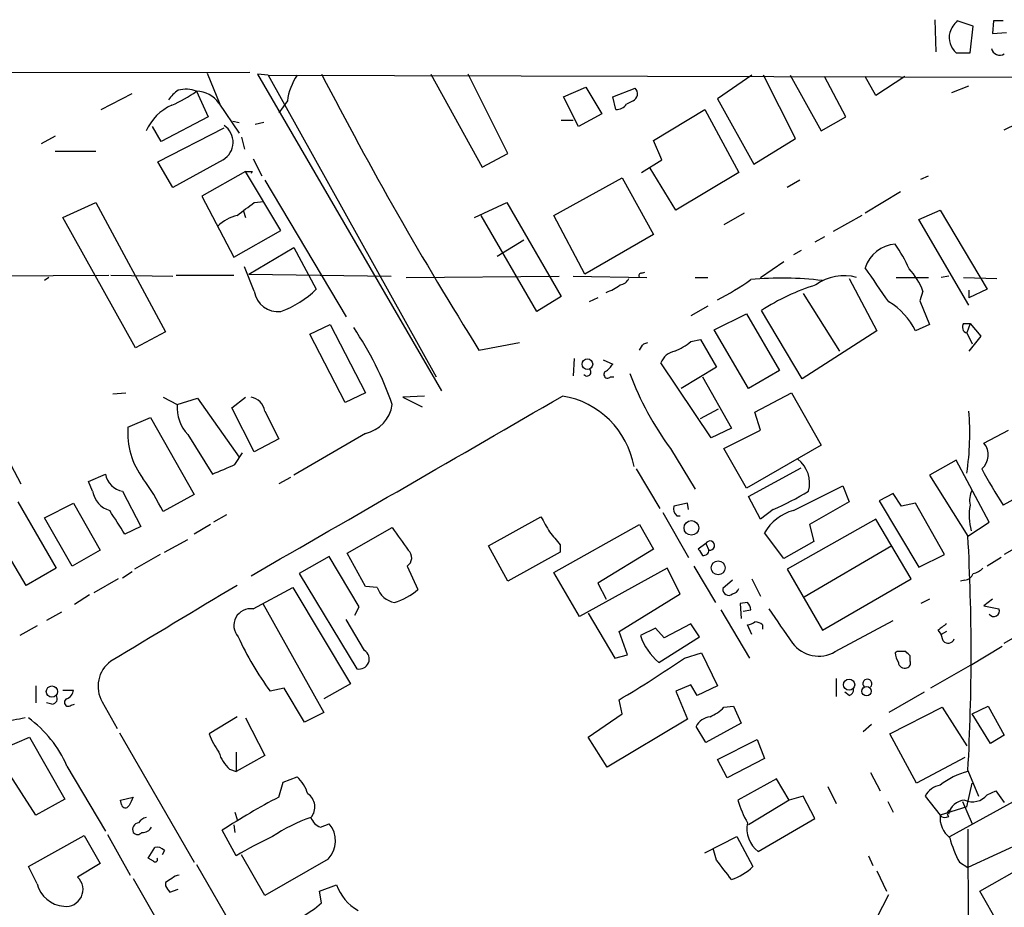
# Model space of a CAD drawing. Extents: x 6 to 970, y 9 to 895.
# Drawn here: x 476 to 554, y 810 to 881 of the extents above; entities that cross this region are included whole.
import ezdxf

# ---------------------------------------------------------------- set-up
doc = ezdxf.new("R2010")
doc.units = 0
doc.header["$MEASUREMENT"] = 0
doc.layers.add('MAIN', color=5, linetype='CONTINUOUS')

msp = doc.modelspace()

# ---------------------------------------------------------------- linework, layer by layer
at = {"layer": 'MAIN'}
for p, q in [((548.64, 880.7026), (548.7247, 878.1626)), ((551.688, 880.1946), (550.418, 880.6179)), ((553.2967, 880.6179), (553.212, 879.6019)), ((554.0587, 880.6179), (553.2967, 880.6179)), ((551.434, 878.0779), (551.688, 880.1946)), ((553.212, 879.6019), (554.3127, 879.6866)), ((550.3333, 878.0779), (551.434, 878.0779)), ((414.1047, 876.4693), (494.4533, 876.5539)), ((491.0667, 876.4693), (492.0827, 874.0139)), ((495.8927, 876.2999), (495.046, 876.3846)), ((495.046, 876.3846), (509.6087, 851.3233)), ((495.8927, 876.2999), (602.0647, 876.0459)), ((495.8927, 876.2999), (509.1853, 852.4239)), ((508.762, 876.3846), (512.826, 869.0186)), ((514.858, 870.1193), (511.7253, 876.3846)), ((534.162, 876.2999), (531.4527, 874.4373)), ((537.6333, 871.3046), (535.0933, 876.2999)), ((537.21, 876.2999), (539.6653, 871.8973)), ((541.6127, 872.9979), (539.9193, 876.2153)), ((543.9833, 874.6913), (543.1367, 876.2153)), ((546.2693, 876.2153), (543.9833, 874.6913)), ((490.22, 875.0299), (491.1513, 872.9979)), ((519.2607, 874.6066), (521.0387, 875.3686)), ((521.0387, 875.3686), (522.3087, 873.2519)), ((523.1553, 874.6066), (524.9333, 875.2839)), ((549.9947, 874.9453), (551.3493, 875.4533)), ((482.6847, 873.5906), (485.14, 874.8606)), ((497.4167, 874.2679), (496.7393, 873.3366)), ((520.446, 872.2359), (519.2607, 874.6066)), ((523.4093, 873.5906), (523.1553, 874.6066)), ((524.764, 874.2679), (524.256, 874.0139)), ((531.4527, 874.4373), (534.3313, 869.2726)), ((491.998, 874.0986), (493.6067, 871.7279)), ((526.3727, 871.1353), (530.4367, 873.5906)), ((530.4367, 873.5906), (533.146, 868.5953)), ((491.1513, 872.9979), (487.426, 871.0506)), ((493.0987, 872.6593), (493.6067, 872.5746)), ((495.554, 872.5746), (494.8767, 872.4053)), ((519.0913, 872.7439), (520.0227, 872.7439)), ((522.3087, 873.2519), (520.446, 872.2359)), ((539.6653, 871.8973), (541.6127, 872.9979)), ((487.426, 871.0506), (486.7487, 872.2359)), ((487.172, 869.4419), (492.4213, 872.1513)), ((554.1433, 871.9819), (555.1593, 872.4899)), ((479.044, 871.4739), (477.9433, 870.8813)), ((493.776, 871.3893), (494.03, 870.4579)), ((527.05, 869.6113), (526.3727, 871.1353)), ((534.3313, 869.2726), (537.6333, 871.3046)), ((479.044, 870.2886), (482.2613, 870.2886)), ((492.3367, 869.6113), (488.3573, 867.4099)), ((494.7073, 869.6959), (495.3847, 868.3413)), ((512.826, 869.0186), (514.858, 870.1193)), ((525.4413, 868.5953), (527.05, 869.6113)), ((488.3573, 867.4099), (487.172, 869.4419)), ((494.1147, 868.6799), (490.6433, 866.7326)), ((496.9087, 864.0233), (494.1147, 868.6799)), ((494.6227, 868.6799), (494.538, 868.5106)), ((528.1507, 865.6319), (526.1187, 868.9339)), ((495.6387, 868.0026), (502.0733, 857.1653)), ((518.4987, 865.2086), (523.9173, 868.1719)), ((523.9173, 868.1719), (526.3727, 863.6846)), ((533.146, 868.5953), (528.1507, 865.6319)), ((537.972, 868.0026), (536.956, 867.4099)), ((547.5393, 868.0873), (548.132, 868.3413)), ((490.6433, 866.7326), (493.1833, 861.9066)), ((545.9307, 867.0713), (543.1367, 865.3779)), ((479.6367, 865.0393), (482.2613, 866.2246)), ((482.2613, 866.2246), (487.7647, 855.9799)), ((494.792, 866.2246), (495.554, 866.3093)), ((512.2333, 865.0393), (514.7733, 866.2246)), ((514.7733, 866.2246), (519.0913, 858.7739)), ((547.37, 864.8699), (549.0633, 865.6319)), ((549.0633, 865.6319), (552.7887, 859.3666)), ((485.394, 854.7099), (479.6367, 865.0393)), ((493.9453, 865.5473), (494.1147, 865.0393)), ((517.144, 857.5886), (512.7413, 865.2086)), ((520.954, 860.5519), (518.4987, 865.2086)), ((533.5693, 865.3779), (531.9607, 864.4466)), ((542.8827, 865.2086), (540.5967, 863.9386)), ((551.3493, 858.0966), (547.37, 864.8699)), ((493.1833, 861.9066), (496.9087, 864.0233)), ((514.0113, 861.9913), (516.128, 863.2613)), ((526.3727, 863.6846), (520.954, 860.5519)), ((539.9193, 863.5153), (539.1573, 863.0919)), ((494.3687, 860.5519), (497.9247, 862.6686)), ((497.9247, 862.6686), (499.7027, 859.3666)), ((538.0567, 862.4146), (537.464, 862.0759)), ((494.792, 859.1973), (494.03, 861.1446)), ((534.8393, 860.2979), (536.702, 861.5679)), ((467.7833, 860.3826), (483.2773, 860.4673)), ((478.536, 860.2979), (478.1973, 860.0439)), ((483.4467, 860.4673), (488.3573, 860.3826)), ((488.6113, 860.4673), (493.1833, 860.4673)), ((494.3687, 860.5519), (505.6293, 860.3826)), ((506.8147, 860.2979), (518.922, 860.3826)), ((520.0227, 860.3826), (525.8647, 860.2979)), ((525.4413, 860.6366), (525.6953, 860.7213)), ((529.6747, 860.2979), (530.6907, 860.2979)), ((541.8667, 860.2133), (544.068, 856.0646)), ((545.592, 860.2979), (548.132, 860.2979)), ((549.7407, 860.3826), (549.148, 860.2979)), ((550.926, 860.2979), (553.5507, 860.2133)), ((552.7887, 859.3666), (551.3493, 858.6893)), ((519.0913, 858.7739), (517.144, 857.5886)), ((521.97, 858.6893), (521.2927, 858.3506)), ((538.226, 859.0279), (541.1047, 854.4559)), ((547.7087, 859.1973), (547.4547, 858.4353)), ((551.3493, 859.2819), (551.3493, 858.6893)), ((530.6907, 858.0119), (529.336, 857.2499)), ((547.4547, 858.4353), (548.2167, 856.5726)), ((531.1987, 856.1493), (533.7387, 857.4193)), ((533.7387, 857.4193), (536.3633, 852.9319)), ((538.1413, 852.2546), (534.924, 857.6733)), ((499.1947, 855.8106), (500.8033, 856.5726)), ((500.8033, 856.5726), (503.5973, 851.1539)), ((548.2167, 856.5726), (547.116, 856.0646)), ((550.926, 856.6573), (551.434, 856.6573)), ((551.434, 856.6573), (551.18, 855.8953)), ((551.434, 856.6573), (552.2807, 855.6413)), ((487.7647, 855.9799), (485.394, 854.7099)), ((501.9887, 850.3919), (499.1947, 855.8106)), ((533.908, 851.4926), (531.1987, 856.1493)), ((544.068, 856.0646), (538.1413, 852.2546)), ((551.18, 855.8953), (551.6033, 855.0486)), ((552.2807, 855.6413), (551.3493, 854.4559)), ((512.572, 854.5406), (515.7893, 855.1333)), ((525.6107, 855.0486), (525.9493, 855.1333)), ((529.336, 855.2179), (530.098, 855.3873)), ((530.098, 855.3873), (531.368, 853.1859)), ((520.1073, 853.8633), (520.0227, 852.5086)), ((522.3933, 853.7786), (523.1553, 853.4399)), ((530.9447, 847.5979), (526.9653, 853.5246)), ((531.368, 853.1859), (528.574, 851.4926)), ((522.986, 852.4239), (523.24, 852.4239)), ((530.2673, 852.4239), (532.5533, 848.3599)), ((536.3633, 852.9319), (533.908, 851.4926)), ((483.616, 851.0693), (484.632, 851.1539)), ((487.5953, 850.8153), (488.696, 850.2226)), ((493.014, 849.9686), (494.1147, 850.8153)), ((503.5973, 851.1539), (501.9887, 850.3919)), ((508.254, 850.8999), (506.5607, 850.8153)), ((506.5607, 850.8153), (508.0847, 850.0533)), ((534.416, 849.6299), (537.2947, 851.1539)), ((537.2947, 851.1539), (539.6653, 847.0053)), ((488.696, 850.2226), (490.3047, 850.7306)), ((490.3047, 850.7306), (493.6067, 846.0739)), ((484.8013, 848.4446), (486.5793, 849.2066)), ((486.5793, 849.2066), (490.0507, 843.1106)), ((494.792, 846.4973), (493.014, 849.9686)), ((495.6387, 849.7146), (496.7393, 847.5133)), ((530.098, 849.1219), (531.5373, 849.8839)), ((534.8393, 848.1906), (534.416, 849.6299)), ((474.3027, 847.7673), (476.3347, 843.9573)), ((489.5427, 847.8519), (491.49, 844.7193)), ((503.5973, 847.9366), (497.9247, 844.6346)), ((532.5533, 848.3599), (530.9447, 847.5979)), ((531.9607, 846.7513), (534.8393, 848.1906)), ((552.5347, 847.1746), (554.482, 848.1906)), ((496.7393, 847.5133), (494.792, 846.4973)), ((539.6653, 847.0053), (533.7387, 843.6186)), ((493.268, 845.4813), (493.8607, 846.4126)), ((527.7273, 846.7513), (529.6747, 843.5339)), ((533.7387, 843.6186), (531.9607, 846.7513)), ((550.3333, 845.8199), (548.2167, 844.6346)), ((552.958, 840.9093), (550.3333, 845.8199)), ((481.6687, 844.1266), (483.0233, 844.7193)), ((525.018, 845.1426), (526.8807, 842.0099)), ((533.908, 842.9413), (538.0567, 845.2273)), ((548.2167, 844.6346), (551.2647, 839.8086)), ((482.0073, 843.3646), (481.6687, 844.1266)), ((497.6707, 844.4653), (496.7393, 843.9573)), ((537.464, 841.8406), (541.3587, 843.7879)), ((541.3587, 843.7879), (541.8667, 842.5179)), ((556.9373, 843.8726), (554.0587, 842.2639)), ((484.378, 843.3646), (485.8173, 840.5706)), ((490.0507, 843.1106), (487.5953, 841.7559)), ((545.338, 843.1953), (544.2373, 842.6026)), ((546.0153, 842.1793), (545.338, 843.1953)), ((476.0807, 842.5179), (479.1287, 837.2686)), ((478.1973, 841.2479), (480.4833, 842.4333)), ((480.4833, 842.4333), (482.6, 838.7079)), ((529.082, 842.4333), (527.9813, 842.1793)), ((529.1667, 841.9253), (529.082, 842.4333)), ((534.8393, 841.1633), (533.908, 842.9413)), ((541.8667, 842.5179), (538.734, 840.7399)), ((544.2373, 842.6026), (547.37, 837.3533)), ((547.116, 842.4333), (546.0153, 842.1793)), ((549.402, 838.3693), (547.116, 842.4333)), ((492.5907, 841.5019), (491.5747, 840.9093)), ((527.1347, 841.6713), (529.1667, 838.1153)), ((528.2353, 841.4173), (528.4893, 841.4173)), ((535.8553, 841.9253), (534.8393, 841.1633)), ((476.758, 835.9139), (473.6253, 841.1633)), ((480.3987, 837.4379), (478.1973, 841.2479)), ((491.3207, 840.7399), (490.0507, 839.9779)), ((513.334, 839.0466), (517.4827, 841.3326)), ((518.4987, 836.9299), (525.272, 840.7399)), ((525.272, 840.7399), (526.3727, 838.7926)), ((543.9833, 841.1633), (536.956, 837.1839)), ((538.734, 840.7399), (539.0727, 839.3853)), ((546.7773, 836.4219), (543.9833, 841.1633)), ((551.2647, 839.8086), (552.958, 840.9093)), ((485.8173, 840.5706), (484.5473, 839.9779)), ((502.158, 838.4539), (505.714, 840.4859)), ((536.702, 838.0306), (535.178, 840.0626)), ((487.68, 838.5386), (489.5427, 839.5546)), ((519.0067, 839.1313), (519.0067, 838.5386)), ((530.5213, 839.2159), (529.9287, 838.7926)), ((530.5213, 839.2159), (530.7753, 838.7079)), ((539.0727, 839.3853), (536.702, 838.0306)), ((482.6, 838.7079), (480.3987, 837.4379)), ((487.3413, 838.3693), (485.3093, 837.1839)), ((503.5973, 835.8293), (502.158, 838.4539)), ((514.858, 836.2526), (513.334, 839.0466)), ((519.0067, 838.5386), (514.858, 836.2526)), ((526.3727, 838.7926), (521.97, 836.0833)), ((545.2533, 839.0466), (538.3107, 834.9826)), ((547.37, 837.3533), (549.402, 838.3693)), ((554.736, 838.7079), (554.1433, 838.3693)), ((500.7187, 838.1999), (498.348, 836.8453)), ((503.0893, 834.2206), (500.7187, 838.1999)), ((553.8893, 838.1153), (552.7887, 837.4379)), ((479.1287, 837.2686), (476.758, 835.9139)), ((484.378, 836.5066), (485.14, 837.0146)), ((498.348, 836.8453), (502.92, 829.3099)), ((506.8993, 837.4379), (507.746, 835.5753)), ((520.5307, 833.4586), (518.4987, 836.9299)), ((527.4733, 837.2686), (520.5307, 833.4586)), ((528.4893, 835.2366), (527.4733, 837.2686)), ((529.59, 837.4379), (531.2833, 834.5593)), ((536.956, 837.1839), (539.75, 832.3579)), ((484.0393, 836.4219), (482.092, 835.3213)), ((521.97, 836.0833), (522.6473, 834.8133)), ((532.638, 836.3373), (531.876, 835.6599)), ((534.162, 836.4219), (534.8393, 835.0673)), ((539.75, 832.3579), (546.7773, 836.4219)), ((551.0107, 836.3373), (550.672, 836.2526)), ((554.1433, 831.3419), (563.118, 836.5066)), ((494.7073, 834.0513), (497.84, 835.7446)), ((497.84, 835.7446), (502.412, 828.1246)), ((504.5287, 835.7446), (503.5973, 835.8293)), ((523.6633, 832.2733), (528.4893, 835.2366)), ((481.7533, 835.1519), (480.568, 834.3899)), ((495.4693, 834.4746), (500.2953, 825.8386)), ((533.8233, 834.5593), (533.2307, 834.4746)), ((533.2307, 834.4746), (533.3153, 833.2893)), ((548.2167, 834.8133), (547.5393, 834.4746)), ((553.212, 834.8133), (552.5347, 834.3053)), ((479.552, 833.7973), (478.3667, 833.1199)), ((502.7507, 833.5433), (503.0893, 834.2206)), ((521.208, 833.7126), (523.3247, 830.1566)), ((531.7067, 833.9666), (533.9927, 830.1566)), ((533.4847, 833.8819), (534.0773, 833.9666)), ((552.5347, 834.3053), (553.72, 834.0513)), ((503.5127, 830.7493), (502.0733, 833.2046)), ((529.336, 832.8659), (527.2193, 831.7653)), ((530.0133, 831.8499), (529.336, 832.8659)), ((540.766, 830.6646), (545.338, 833.1199)), ((477.6047, 832.6966), (476.25, 831.9346)), ((524.3407, 830.4106), (523.6633, 832.2733)), ((526.542, 832.5273), (525.3567, 831.9346)), ((527.2193, 831.7653), (526.542, 832.5273)), ((534.162, 832.0193), (533.8233, 832.7813)), ((535.0087, 832.7813), (535.0087, 832.4426)), ((548.894, 832.3579), (549.148, 832.0193)), ((549.5713, 832.2733), (549.148, 832.0193)), ((526.796, 829.8179), (530.0133, 831.8499)), ((549.3173, 831.5113), (549.148, 832.0193)), ((528.828, 830.1566), (530.1827, 830.5799)), ((530.1827, 830.5799), (531.4527, 827.9553)), ((545.6767, 830.6646), (545.5073, 830.5799)), ((551.434, 829.5639), (553.974, 831.0879)), ((523.3247, 830.1566), (524.3407, 830.4106)), ((546.6927, 829.9026), (546.6927, 830.3259)), ((551.434, 829.5639), (548.3013, 827.7859)), ((540.8507, 828.5479), (540.8507, 827.1086)), ((477.52, 827.9553), (477.52, 826.6006)), ((479.6367, 827.6166), (480.4833, 827.6166)), ((497.1627, 827.7859), (496.062, 827.5319)), ((498.7713, 825.0766), (497.1627, 827.7859)), ((502.412, 828.1246), (500.2953, 826.9393)), ((529.336, 828.0399), (528.1507, 827.5319)), ((528.1507, 827.5319), (529.082, 825.3306)), ((529.844, 827.1933), (529.336, 828.0399)), ((531.4527, 827.9553), (529.844, 827.1933)), ((541.8667, 827.1933), (541.528, 827.4473)), ((547.7933, 827.4473), (544.9993, 825.8386)), ((482.7693, 826.6853), (483.9547, 824.5686)), ((523.9173, 825.7539), (523.6633, 826.8546)), ((478.79, 826.5159), (478.3667, 826.6006)), ((480.314, 826.4313), (480.568, 826.5159)), ((500.2953, 825.8386), (498.7713, 825.0766)), ((531.9607, 826.2619), (532.7227, 826.3466)), ((532.7227, 826.3466), (533.3153, 824.9919)), ((545.084, 824.1453), (549.2327, 826.2619)), ((549.2327, 826.2619), (551.18, 823.2139)), ((551.6033, 825.7539), (552.8733, 826.3466)), ((552.8733, 826.3466), (554.1433, 824.0606)), ((493.4373, 825.4999), (491.236, 824.1453)), ((494.1147, 825.4153), (495.6387, 822.4519)), ((521.208, 823.8913), (523.9173, 825.7539)), ((529.082, 825.3306), (522.732, 821.5206)), ((553.0427, 823.3833), (551.6033, 825.7539)), ((530.5213, 823.4679), (529.7593, 824.7379)), ((533.3153, 824.9919), (530.5213, 823.4679)), ((543.6447, 824.9073), (542.9673, 824.3146)), ((475.0647, 823.0446), (477.012, 823.8913)), ((477.012, 823.8913), (479.806, 818.9806)), ((484.124, 824.2299), (490.0507, 813.9853)), ((522.732, 821.5206), (521.208, 823.8913)), ((531.4527, 822.1133), (534.5853, 823.7219)), ((534.5853, 823.7219), (535.178, 822.1979)), ((547.2007, 820.2506), (545.084, 824.1453)), ((554.1433, 824.0606), (553.0427, 823.3833)), ((493.3527, 822.7059), (493.3527, 821.1819)), ((495.6387, 822.4519), (493.3527, 821.1819)), ((532.2147, 820.6739), (531.4527, 822.1133)), ((535.178, 822.1979), (532.2147, 820.6739)), ((551.0107, 822.2826), (547.2007, 820.2506)), ((477.52, 817.7106), (475.234, 821.2666)), ((479.9753, 821.6053), (483.0233, 816.4406)), ((492.8447, 821.3513), (493.3527, 821.1819)), ((551.2647, 821.2666), (552.1113, 819.2346)), ((497.078, 820.3353), (498.1787, 820.7586)), ((536.1093, 820.5893), (533.0613, 818.8959)), ((537.1253, 818.8959), (536.1093, 820.5893)), ((543.56, 821.0973), (544.322, 819.6579)), ((496.7393, 819.1499), (497.078, 820.3353)), ((540.1733, 819.9966), (540.8507, 818.6419)), ((549.8253, 816.0173), (556.8527, 819.9119)), ((551.18, 818.3879), (551.6033, 820.2506)), ((552.7887, 819.3193), (553.466, 819.6579)), ((553.466, 819.6579), (554.1433, 818.7266)), ((479.806, 818.9806), (477.52, 817.7106)), ((484.2087, 818.8959), (485.2247, 819.1499)), ((484.2933, 818.5573), (484.2087, 818.8959)), ((537.1253, 818.8959), (533.908, 816.9486)), ((538.226, 819.2346), (537.1253, 818.8959)), ((539.1573, 817.4566), (538.226, 819.2346)), ((547.878, 819.2346), (549.0633, 817.7106)), ((544.9147, 818.8113), (545.338, 817.9646)), ((551.18, 818.3879), (549.0633, 817.7106)), ((550.8413, 818.8113), (551.6033, 817.0333)), ((493.268, 817.9646), (493.4373, 817.3719)), ((534.67, 814.8319), (539.1573, 817.4566)), ((493.3527, 814.4933), (492.252, 816.5253)), ((493.1833, 816.9486), (493.268, 816.3559)), ((500.0413, 816.7793), (500.7187, 817.0333)), ((551.2647, 816.6099), (551.3493, 794.3426)), ((476.9273, 813.6466), (481.33, 816.1019)), ((481.33, 816.1019), (482.6, 813.9006)), ((483.1927, 816.1866), (484.9707, 812.9693)), ((530.4367, 814.7473), (532.9767, 816.0173)), ((532.9767, 816.0173), (534.2467, 813.6466)), ((486.41, 814.3239), (486.918, 815.1706)), ((531.368, 814.1546), (531.114, 815.0859)), ((555.8367, 815.6786), (551.2647, 813.5619)), ((486.8333, 814.0699), (486.41, 814.3239)), ((487.68, 814.9166), (487.5107, 814.5779)), ((495.6387, 811.3606), (493.776, 814.5779)), ((500.634, 814.2393), (495.6387, 811.3606)), ((543.3907, 814.4933), (543.7293, 813.7313)), ((477.6047, 812.2919), (476.9273, 813.6466)), ((482.6, 813.9006), (480.822, 812.7999)), ((490.22, 813.8159), (493.268, 808.5666)), ((550.5873, 813.9853), (551.2647, 813.5619)), ((552.196, 811.6993), (556.0907, 813.9006)), ((485.2247, 812.7153), (494.8767, 795.6973)), ((544.068, 813.3079), (544.83, 811.6993)), ((487.7647, 812.3766), (487.7647, 812.1226)), ((488.1033, 811.6146), (488.7807, 811.8686)), ((499.9567, 811.6993), (501.3113, 812.2073)), ((500.126, 810.7679), (499.9567, 811.6993)), ((544.068, 809.5826), (544.9993, 811.4453)), ((553.72, 809.0746), (552.196, 811.6993))]:
    msp.add_line(p, q, dxfattribs=at)
for centre, radius in [((521.155, 853.4249), 0.4188), ((529.3836, 840.4648), 0.5782), ((531.4967, 837.2975), 0.55), ((541.8625, 828.0481), 0.4418), ((478.7833, 827.5087), 0.4428), ((543.2395, 827.529), 0.3732)]:
    msp.add_circle(centre, radius, dxfattribs=at)
for centre, radius, start, end in [((552.293, 878.7704), 2.6323, 135.423265, 159.631202), ((551.4198, 879.3056), 1.6394, 166.561361, 228.491551), ((553.779, 878.5498), 0.6651, 191.5515, 303.209846), ((502.0757, 873.6796), 4.696, 146.083547, 172.803251), ((773.4499, 1017.6479), 307.6707, 207.331494, 212.014639), ((490.0924, 873.0409), 2.4537, 122.315026, 147.684974), ((483.9229, 883.8985), 10.8768, 293.572793, 305.376444), ((489.3818, 873.0572), 2.1434, 66.979367, 106.286508), ((490.2183, 872.8638), 2.1661, 34.753872, 89.955033), ((524.4878, 874.836), 0.6317, 295.928187, 45.153917), ((489.8811, 870.2889), 3.9799, 113.83678, 156.16322), ((523.4234, 874.6209), 1.0304, 269.215937, 323.906396), ((491.5169, 870.9929), 1.6065, 300.683623, 55.738171), ((494.3687, 995.6797), 127.0001, 269.885408, 270.114592), ((240.1027, 1204.4075), 423.3607, 306.754638, 306.98381), ((494.2481, 861.9543), 3.3538, 103.990251, 134.120529), ((545.6806, 860.2622), 2.666, 93.727015, 162.58995), ((536.6457, 856.6289), 10.8692, 23.570911, 35.383194), ((-133.2505, 394.0596), 821.9422, 34.393309, 34.622494), ((542.7143, 857.3351), 5.3303, 20.448353, 43.072844), ((523.6695, 860.5154), 0.8139, 275.534773, 338.212969), ((525.4413, 860.4249), 0.2116, 90, 216.875312), ((522.1473, 876.6471), 20.3761, 297.173201, 305.83759), ((536.5237, 833.9669), 26.2758, 82.947089, 95.342236), ((541.4624, 856.6806), 3.7522, 74.592204, 126.281995), ((494.156, 864.9985), 7.9047, 290.379503, 314.563317), ((521.2326, 863.0582), 4.1916, 289.725361, 306.877826), ((544.2345, 843.4923), 16.9643, 107.115269, 123.2868), ((496.701, 859.5122), 1.9348, 189.366902, 276.162616), ((542.3955, 853.8167), 5.2284, 25.463769, 60.131427), ((481.4406, 841.8959), 25.6619, 18.933919, 34.196183), ((551.307, 856.361), 0.4827, 142.12814, 254.745922), ((398.4298, 939.4772), 152.6538, 326.19278, 326.421942), ((526.2873, 858.8597), 4.7494, 291.99384, 309.934081), ((528.395, 852.951), 1.5405, 102.331934, 158.139193), ((521.8424, 854.1602), 1.4975, 298.750617, 331.249383), ((521.1233, 852.8049), 0.3169, 219.80094, 39.814831), ((522.7574, 852.6187), 0.3003, 130.421237, 319.56424), ((547.7683, 861.4673), 24.8637, 200.701769, 216.289641), ((-3049.1535, 7003.3062), 7112.3188, 299.88409007, 300.1132722), ((494.2839, 849.4605), 1.3784, 10.622719, 79.377281), ((518.0824, 844.1163), 6.8712, 10.020684, 80.842008), ((491.7794, 849.9873), 3.0924, 175.63611, 223.672715), ((502.9822, 850.6291), 2.7619, 282.868357, 351.536321), ((529.2574, 848.018), 22.157, 351.659216, 4.391546), ((490.8361, 848), 6.0512, 175.786478, 216.736202), ((551.4339, 846.2433), 1.4419, 310.237525, 40.231925), ((301.879, 1289.6002), 483.6025, 293.084004, 293.313187), ((536.3209, 843.9996), 2.4135, 344.745298, 52.122518), ((484.6742, 845.0155), 1.6773, 190.171631, 259.828369), ((580.7326, 859.8923), 31.9728, 207.472371, 213.460147), ((469.4623, 832.448), 20.3824, 27.172008, 35.833804), ((483.8824, 843.6673), 1.8994, 189.170225, 254.098526), ((527.357, 861.8539), 21.665, 293.095212, 301.414409), ((553.0003, 842.645), 1.612, 150.069515, 193.675041), ((556.0771, 841.4397), 4.7157, 169.934235, 194.84016), ((18.2732, 544.5801), 551.9705, 32.355412, 32.584592), ((528.7434, 842.01), 0.7807, 167.475173, 229.394725), ((538.3953, 838.2847), 3.6759, 104.676285, 151.074687), ((814.1542, 1010.0693), 341.3005, 209.629753, 209.858929), ((950.8817, 1157.1202), 546.2889, 215.42309, 215.652256), ((772.5708, 1051.3038), 330.6235, 219.692078, 219.921272), ((530.851, 839.0632), 0.3633, 257.972438, 155.148866), ((381.728, 830.5376), 169.79, 356.869937, 3.130063), ((506.4477, 838.1058), 0.8063, 304.064557, 48.30804), ((657.0979, 923.1884), 152.6259, 213.570228, 213.799412), ((530.34, 838.7138), 0.4353, 260.386211, 359.223468), ((550.9322, 837.1474), 0.8139, 275.534773, 338.212969), ((551.2836, 838.4707), 1.675, 283.971531, 314.136456), ((1991.2841, -1664.7534), 2914.9412, 120.9207138, 121.1498978), ((506.1905, 836.2771), 1.7451, 197.767312, 259.860784), ((504.4996, 839.3116), 4.9497, 286.233673, 310.986755), ((532.3305, 835.5805), 0.4614, 170.090574, 311.801659), ((532.5216, 835.8928), 0.6664, 280.058778, 339.544581), ((533.1212, 833.9076), 0.9579, 3.531189, 42.867946), ((494.512, 832.7367), 1.3291, 81.549813, 221.852634), ((1213.7741, 1298.3301), 821.9415, 214.3923081, 214.621499), ((553.3155, 833.8819), 0.4385, 215.393395, 22.723381), ((533.7646, 833.7368), 0.9573, 273.51548, 312.879217), ((534.3564, 832.0778), 0.9594, 47.162672, 86.438195), ((676.2445, 663.271), 211.6803, 126.756654, 126.985815), ((514.9161, 841.5286), 23.4816, 204.342016, 216.589049), ((529.8387, 833.4346), 4.7263, 198.503952, 229.926374), ((539.4537, 832.9085), 2.5995, 217.060333, 300.320376), ((549.6983, 831.8076), 0.4827, 217.87186, 344.745922), ((503.1071, 830.0746), 0.7873, 256.251478, 58.987564), ((547.0319, 830.6648), 1.527, 183.187323, 213.684864), ((546.0153, 661.3647), 169.3002, 89.885375, 90.114591), ((461.8734, 745.8453), 119.7133, 44.885375, 45.114625), ((484.8776, 827.9214), 2.4439, 125.838286, 210.383171), ((483.0336, 896.0941), 80.28, 300.404387, 304.780451), ((546.2539, 829.8526), 0.4938, 184.029405, 291.973753), ((546.3681, 829.7474), 0.3598, 281.316179, 25.553719), ((543.306, 828.1246), 0.3592, 315, 225), ((479.6732, 827.6951), 0.8139, 291.787031, 354.465227), ((541.7567, 827.6335), 0.4537, 284.030118, 8.594459), ((478.7899, 826.9393), 0.4234, 270.013532, 36.859073), ((480.0891, 826.6483), 0.3125, 111.358743, 316.024188), ((529.2619, 828.9844), 3.8335, 294.637661, 314.749525), ((560.4161, 359.6007), 473.2823, 100.191603, 100.420788), ((471.5399, 817.9811), 9.181, 23.250379, 54.069989), ((530.9794, 824.1514), 1.3537, 95.059935, 154.326485), ((496.7094, 826.1215), 5.8192, 199.852385, 215.940797), ((494.6876, 823.4451), 2.7893, 195.367537, 228.646733), ((552.62, 815.7191), 5.6284, 103.933535, 129.191926), ((496.3352, 818.6646), 2.7899, 15.366796, 48.640197), ((549.3299, 818.455), 1.648, 99.309715, 151.766355), ((654.4102, 734.1213), 189.3505, 153.316988, 153.54613), ((523.9231, 767.5252), 58.3444, 117.769755, 122.876512), ((498.3704, 818.366), 1.2272, 317.780639, 57.748663), ((541.1498, 821.3101), 8.4411, 196.618951, 209.778053), ((551.0554, 817.5613), 1.3354, 91.918301, 169.907761), ((551.61, 820.3242), 1.5489, 247.23758, 319.550768), ((484.6038, 818.6137), 0.3155, 190.295103, 333.434949), ((549.916, 817.8497), 0.2843, 91.209443, 231.928805), ((486.5794, 816.4406), 1.1516, 107.103826, 143.975919), ((503.4449, 805.4001), 12.8359, 108.936902, 124.193201), ((500.3798, 817.8798), 1.1514, 197.097241, 252.902759), ((551.0879, 817.526), 2.033, 174.790262, 231.606919), ((549.45, 818.0518), 0.5157, 221.423176, 304.31567), ((485.7001, 816.5904), 0.5301, 95.640682, 206.255687), ((485.9656, 817.1389), 0.7856, 265.356285, 332.756461), ((499.1818, 815.6816), 2.0467, 315.195967, 41.331553), ((536.0719, 816.651), 2.2966, 168.269772, 232.380147), ((485.5634, 816.6099), 0.4234, 216.867191, 323.124688), ((510.4027, 785.7691), 33.4033, 115.103274, 120.692357), ((559.4533, 818.5774), 9.9847, 195.360206, 207.38167), ((487.0873, 814.4085), 0.7807, 40.605275, 102.524827), ((486.9603, 814.1969), 0.1796, 225, 45), ((150.9728, 517.077), 482.6548, 37.759612, 37.988803), ((531.2726, 816.6843), 4.2512, 287.533077, 314.393879), ((479.9173, 811.8275), 1.3282, 261.513603, 47.06555), ((572.6859, 685.5576), 152.6259, 123.578058, 123.807262), ((488.9247, 812.0123), 0.9588, 93.551733, 132.844497), ((479.8939, 812.8682), 2.3606, 194.130431, 265.806995), ((614.9339, 896.5185), 152.6259, 213.57026, 213.799443), ((504.8818, 813.4612), 3.7843, 199.350424, 240.262443), ((494.7844, 816.8495), 8.0944, 297.462851, 311.293533)]:
    msp.add_arc(centre, radius, start, end, dxfattribs=at)

doc.saveas('drawing.dxf')
